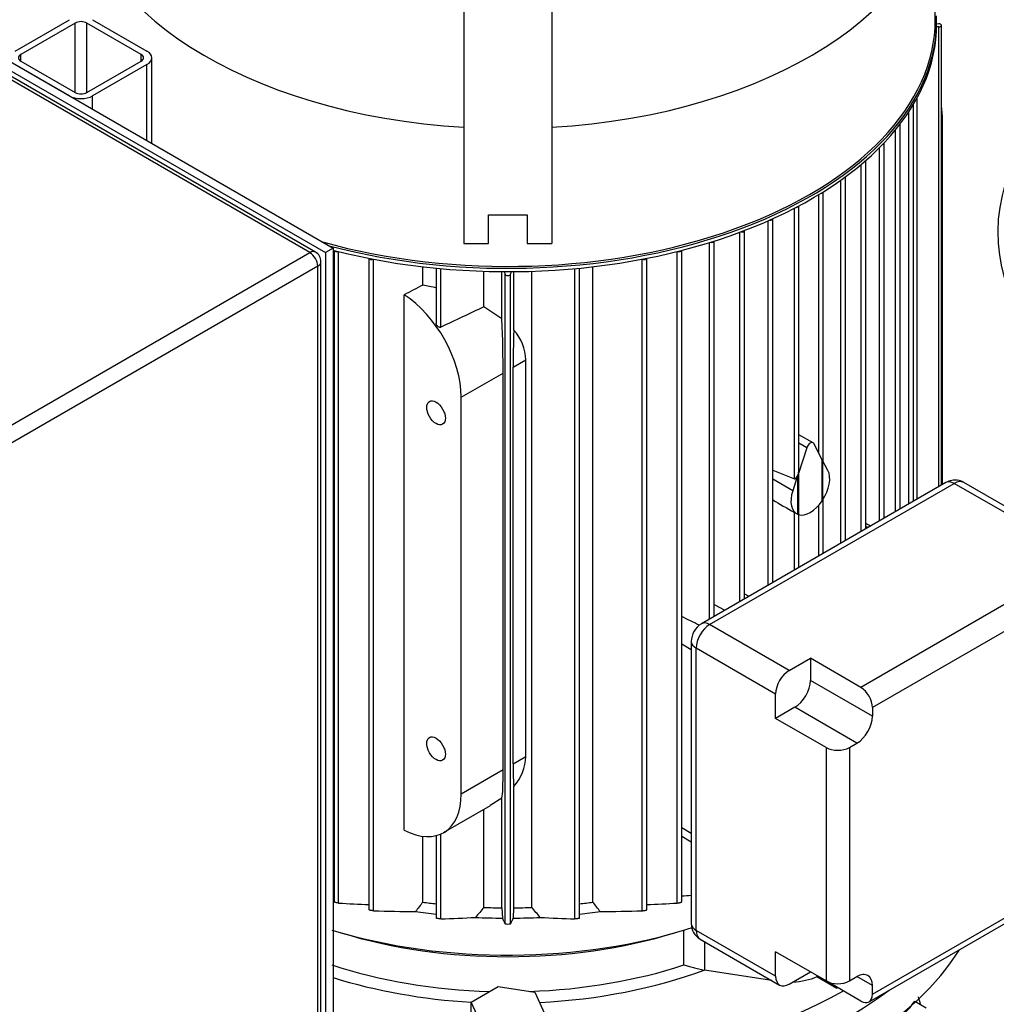
# Model space of a CAD drawing. Units: millimetres. Extents: x 133 to 5484, y 133 to 3827.
# Drawn here: x 4190 to 4499, y 2369 to 2680 of the extents above; entities that cross this region are included whole.
import ezdxf

# ---------------------------------------------------------------- set-up
doc = ezdxf.new("R2010")
doc.units = ezdxf.units.MM
for name, color, linetype in [('12000', 7, 'Continuous'), ('12013_-_BS_4848_', 7, 'Continuous'), ('43202', 7, 'Continuous'), ('62014_DN150_PRES', 7, 'Continuous'), ('BRACKET-VM-15-H1', 7, 'Continuous'), ('Default', 7, 'Continuous'), ('LANTERNA-SV-160-', 7, 'Continuous'), ('M16_FULL_HEX_NUT', 7, 'Continuous'), ('PLM160B5_0', 7, 'Continuous')]:
    doc.layers.add(name, color=color, linetype=linetype)

# ---------------------------------------------------------------- blocks, each defined once
blk = doc.blocks.new('SE3')
at = {"layer": '12000', "color": 7, "linetype": 'Continuous'}
for p, q in [((4102.9, 2712.62), (4286.75, 2606.48)), ((4105.35, 2714.04), (4289.2, 2607.89)), ((4289.2, 2607.89), (4286.75, 2606.48)), ((4286.75, 2606.48), (4286.75, 2323.43)), ((4289.2, 2607.89), (4289.2, 2324.84))]:
    blk.add_line(p, q, dxfattribs=at)
at = {"layer": '12013_-_BS_4848_', "color": 7, "linetype": 'Continuous'}
for p, q in [((4188.7, 2670.16), (4205.86, 2680.07)), ((4207.7, 2679.01), (4190.54, 2669.1)), ((4207.7, 2657.07), (4207.7, 2679.01)), ((4228.53, 2669.1), (4211.37, 2679.01)), ((4211.37, 2657.07), (4211.37, 2679.01)), ((4213.21, 2680.07), (4230.37, 2670.16)), ((4190.54, 2666.98), (4190.54, 2669.1)), ((4228.53, 2666.98), (4228.53, 2669.1)), ((4205.86, 2656.01), (4188.7, 2665.92)), ((4190.54, 2666.98), (4207.7, 2657.07)), ((4211.37, 2657.07), (4228.53, 2666.98)), ((4230.37, 2665.92), (4213.21, 2656.01)), ((4230.37, 2641.86), (4230.37, 2665.92)), ((4231.89, 2640.98), (4231.89, 2668.04)), ((4213.21, 2651.77), (4213.21, 2656.01))]:
    blk.add_line(p, q, dxfattribs=at)
for centre, major_axis, start_param, end_param in [((4209.54, 2677.95), (2.6, 0), 0.785398, 2.356194), ((4192.38, 2668.04), (2.6, 0), 2.356194, 3.926991), ((4226.69, 2668.04), (-2.6, 0), 2.356194, 3.926991), ((4226.69, 2668.04), (-5.2, 0), 2.356194, 3.926991), ((4209.54, 2658.13), (-2.6, 0), 0.785398, 2.356194), ((4209.54, 2658.13), (5.2, 0), 3.926991, 5.497787)]:
    blk.add_ellipse(centre, major_axis=major_axis, ratio=0.57735, start_param=start_param, end_param=end_param, dxfattribs=at)
at = {"layer": '43202', "color": 7, "linetype": 'Continuous'}
for p, q in [((4281.85, 2606.48), (4102.9, 2709.79)), ((4283.58, 2606.65), (4104.64, 2709.96)), ((4180.12, 2547.74), (4281.85, 2606.48)), ((4285.32, 2326.26), (4285.32, 2603.65)), ((4284.3, 2602.23), (4182.57, 2543.5)), ((4284.3, 2324.84), (4284.3, 2602.23))]:
    blk.add_line(p, q, dxfattribs=at)
blk.add_arc((4281.85, 2603.65), 3.47, 0, 60, dxfattribs=at)
for major_axis, start_param, end_param in [((-1.73, -3), 3.141593, 3.926991), ((-1.73, 3), 3.926991, 5.497787), ((-3.47, 0), 2.356194, 3.141593)]:
    blk.add_ellipse((4281.85, 2603.65), major_axis=major_axis, ratio=0.57735, start_param=start_param, end_param=end_param, dxfattribs=at)
at = {"layer": '62014_DN150_PRES', "color": 7, "linetype": 'Continuous'}
blk.add_arc((4397.54, 2346.35), 80.46, 16.4031, 18.1196, dxfattribs=at)
blk.add_arc((4397.54, 2346.35), 80.46, 16.4031, 18.1196, dxfattribs=at)
at = {"layer": 'BRACKET-VM-15-H1', "color": 7, "linetype": 'Continuous'}
for p, q in [((4330.49, 2731.98), (4330.49, 2609.35)), ((4358.22, 2732.13), (4358.22, 2609.35)), ((4338.29, 2609.35), (4338.29, 2618.41)), ((4338.29, 2618.41), (4350.42, 2618.41)), ((4350.42, 2618.41), (4350.42, 2609.35)), ((4330.49, 2609.35), (4338.29, 2609.35)), ((4350.42, 2609.35), (4358.22, 2609.35))]:
    blk.add_line(p, q, dxfattribs=at)
at = {"layer": 'LANTERNA-SV-160-', "color": 7, "linetype": 'Continuous'}
for centre, major_axis, start_param, end_param in [((4344.36, 2416.12), (151.67, 0), 4.340201, 5.93572), ((4344.36, 2426.74), (-151.67, 0), 1.198608, 2.487861)]:
    blk.add_ellipse(centre, major_axis=major_axis, ratio=0.57735, start_param=start_param, end_param=end_param, dxfattribs=at)
at = {"layer": 'M16_FULL_HEX_NUT', "color": 7, "linetype": 'Continuous'}
blk.add_line((4472.85, 2370.07), (4476.51, 2367.96), dxfattribs=at)
blk.add_arc((4456.19, 2380.87), 19.86, 311.7253, 327.0376, dxfattribs=at)
at = {"layer": 'PLM160B5_0', "color": 7, "linetype": 'Continuous'}
for p, q in [((4479.34, 2680.07), (4479.34, 2723.59)), ((4479.77, 2678.66), (4479.77, 2679.72)), ((4479.77, 2678.82), (4480.47, 2678.8)), ((4481.29, 2533.03), (4481.29, 2678.3)), ((4480.47, 2677.8), (4479.76, 2677.78)), ((4480.47, 2532.56), (4480.47, 2677.8)), ((4472.49, 2527.95), (4472.49, 2653.36)), ((4473.61, 2528.6), (4473.61, 2655.34)), ((4471.04, 2527.11), (4471.04, 2651.04)), ((4468.21, 2525.48), (4468.21, 2647.04)), ((4481.63, 2648.58), (4481.29, 2648.39)), ((4481.63, 2533.23), (4481.63, 2648.58)), ((4466.76, 2524.64), (4466.76, 2645.21)), ((4463.16, 2522.56), (4463.16, 2641.14)), ((4461.71, 2521.73), (4461.71, 2639.65)), ((4455.97, 2518.41), (4455.97, 2634.38)), ((4457.41, 2519.24), (4457.41, 2635.62)), ((4449.56, 2514.71), (4449.56, 2629.43)), ((4451, 2515.55), (4451, 2630.48)), ((4443.96, 2540.5), (4443.96, 2625.69)), ((4442.52, 2543.25), (4442.52, 2624.8)), ((4434.86, 2535.03), (4434.86, 2620.5)), ((4436.3, 2537.99), (4436.3, 2621.26)), ((4426.58, 2501.44), (4426.58, 2616.53)), ((4428.02, 2502.28), (4428.02, 2617.18)), ((4417.66, 2496.3), (4417.66, 2612.92)), ((4419.11, 2497.13), (4419.11, 2613.46)), ((4408.09, 2490.77), (4408.09, 2609.67)), ((4409.54, 2491.61), (4409.54, 2610.13)), ((4289.45, 2607.19), (4289.45, 2401.41)), ((4290.9, 2401.04), (4290.9, 2606.82)), ((4397.82, 2401.04), (4397.82, 2606.82)), ((4399.26, 2401.41), (4399.26, 2607.19)), ((4300.49, 2604.69), (4300.49, 2398.91)), ((4301.94, 2398.6), (4301.94, 2604.41)), ((4386.78, 2398.6), (4386.78, 2604.41)), ((4388.22, 2398.91), (4388.22, 2604.69)), ((4317.52, 2596.23), (4317.52, 2602.02)), ((4321.73, 2601.57), (4321.73, 2584.17)), ((4323.18, 2582.93), (4323.18, 2601.43)), ((4336.81, 2589.38), (4336.81, 2600.59)), ((4342.49, 2585.59), (4342.49, 2600.48)), ((4343.49, 2599.72), (4343.42, 2600.47)), ((4345.29, 2600.47), (4345.22, 2599.72)), ((4346.22, 2582.01), (4346.22, 2600.48)), ((4351.9, 2399.66), (4351.9, 2600.59)), ((4365.53, 2396.07), (4365.53, 2601.43)), ((4366.98, 2396.26), (4366.98, 2601.57)), ((4371.2, 2401.33), (4371.2, 2602.02)), ((4343.49, 2394.51), (4343.49, 2599.72)), ((4345.22, 2394.51), (4345.22, 2599.72)), ((4311.59, 2424.1), (4311.59, 2593.17)), ((4342.49, 2585.59), (4336.81, 2589.38)), ((4346.02, 2570.29), (4350.06, 2572.62)), ((4350.06, 2447.37), (4350.06, 2572.62)), ((4346.02, 2445.04), (4346.02, 2570.29)), ((4329.65, 2560.84), (4342.86, 2568.46)), ((4342.86, 2443.21), (4342.86, 2568.46)), ((4329.65, 2435.58), (4329.65, 2560.84)), ((4440.74, 2546.41), (4436.3, 2548.97)), ((4438.77, 2544.87), (4436.1, 2536.73)), ((4438.77, 2544.87), (4436.3, 2546.29)), ((4443.65, 2541.09), (4440.99, 2546.15)), ((4443.65, 2528.12), (4443.65, 2541.09)), ((4445.43, 2537.71), (4443.76, 2540.88)), ((4443.76, 2540.88), (4443.76, 2528.28)), ((4428.02, 2537.74), (4434.86, 2535.03)), ((4434.32, 2531.3), (4428.02, 2534.94)), ((4435.99, 2536.4), (4434.32, 2531.3)), ((4435.99, 2523.8), (4435.99, 2536.4)), ((4436.1, 2536.73), (4436.1, 2523.76)), ((4482.71, 2533.85), (4405.49, 2489.27)), ((4408.09, 2489.01), (4485.31, 2533.59)), ((4526.37, 2509.89), (4485.31, 2533.59)), ((4529.4, 2510.19), (4488.34, 2533.89)), ((4443.96, 2511.48), (4443.96, 2528.6)), ((4442.52, 2510.65), (4442.52, 2526.65)), ((4434.86, 2506.22), (4434.86, 2524.41)), ((4435.28, 2524.16), (4435.54, 2524.01)), ((4436.3, 2507.06), (4436.3, 2523.7)), ((4458.04, 2519.61), (4457.41, 2519.98)), ((4451.22, 2515.67), (4451, 2515.78)), ((4519.69, 2506.03), (4455.83, 2469.16)), ((4428.02, 2502.41), (4428.14, 2502.35)), ((4419.11, 2498.67), (4420.51, 2497.94)), ((4523.37, 2499.66), (4459.5, 2462.79)), ((4409.54, 2495.32), (4412.92, 2493.56)), ((4433.22, 2474.5), (4408.09, 2489.01)), ((4402.28, 2481.04), (4399.26, 2482.78)), ((4402.28, 2483.7), (4402.28, 2394.54)), ((4428.93, 2467.07), (4403.8, 2481.58)), ((4403.8, 2392.42), (4403.8, 2481.58)), ((4433.22, 2474.5), (4439.89, 2478.36)), ((4439.89, 2478.36), (4439.89, 2471.36)), ((4455.83, 2469.16), (4439.89, 2478.36)), ((4459.5, 2460.03), (4439.89, 2471.36)), ((4428.93, 2459.36), (4428.93, 2467.07)), ((4434.99, 2462.87), (4428.93, 2459.36)), ((4454.6, 2451.54), (4434.99, 2462.87)), ((4459.5, 2462.79), (4459.5, 2460.03)), ((4444.86, 2450.16), (4428.93, 2459.36)), ((4452.21, 2450.16), (4454.6, 2451.54)), ((4444.86, 2450.16), (4444.86, 2376.42)), ((4452.21, 2450.16), (4452.21, 2376.42)), ((4346.02, 2445.04), (4350.06, 2447.37)), ((4329.65, 2435.58), (4342.86, 2443.21)), ((4346.22, 2399.53), (4346.22, 2437.84)), ((4338.79, 2431.96), (4342.49, 2434.25)), ((4342.49, 2399.53), (4342.49, 2434.25)), ((4324.08, 2423.29), (4338.87, 2431.82)), ((4336.81, 2399.66), (4336.81, 2430.63)), ((4323.18, 2396.07), (4323.18, 2422.83)), ((4402.28, 2423.02), (4399.26, 2424.76)), ((4317.52, 2401.33), (4317.52, 2422.14)), ((4321.73, 2422.34), (4321.73, 2396.25)), ((4399.26, 2422.12), (4402.28, 2420.38)), ((4459.5, 2372.21), (4523.37, 2409.09)), ((4458.43, 2369.83), (4522.29, 2406.7)), ((4342.49, 2399.53), (4342.63, 2396.26)), ((4346.09, 2396.26), (4346.22, 2399.53)), ((4399.94, 2381.48), (4399.94, 2392.49)), ((4428.93, 2377.91), (4403.8, 2392.42)), ((4405.06, 2389.64), (4430.18, 2375.14)), ((4406.46, 2388.83), (4406.46, 2379.84)), ((4428.93, 2377.91), (4428.93, 2385.62)), ((4444.86, 2376.42), (4428.93, 2385.62)), ((4427.74, 2376.55), (4406.46, 2379.84)), ((4433.22, 2375.44), (4439.89, 2379.29)), ((4441.99, 2378.08), (4441.99, 2377.8)), ((4441.99, 2377.8), (4448.23, 2374.2)), ((4455.83, 2370.09), (4444.86, 2376.42)), ((4452.21, 2376.42), (4454.6, 2377.8)), ((4459.5, 2374.97), (4454.6, 2377.8)), ((4332.76, 2369.75), (4341.25, 2374.66)), ((4341.25, 2374.66), (4352.85, 2372.86)), ((4448.12, 2374.54), (4448.23, 2374.2)), ((4448.23, 2374.2), (4448.47, 2374.34)), ((4459.5, 2372.21), (4459.5, 2374.97)), ((4352.85, 2372.86), (4355.96, 2366.16)), ((4335.87, 2363.06), (4332.76, 2369.75)), ((4332.76, 2362.68), (4332.76, 2369.75))]:
    blk.add_line(p, q, dxfattribs=at)
for centre, radius, start, end in [((4305.57, 2531.68), 65.65, 75.7132, 79.5156), ((6122.73, -1203.24), 4192.07, 115.21537, 115.42149), ((4335.29, 2572.06), 14.78, 2.1792, 42.287), ((4439.39, 2531.48), 8.4, 237.355, 240.6954), ((4408.81, 2483.64), 6.53, 120.5396, 179.4604), ((4335.22, 2447.81), 14.85, 317.8287, 358.3106), ((4370.72, 3566.51), 1166.07, 265.99119, 266.00334), ((5330.24, 1605.35), 1288.1, 141.83337, 142.00206), ((3358.47, 1605.35), 1288.1, 37.99794, 38.16663), ((4317.99, 3566.5), 1166.06, 273.9967, 274.14507), ((4334.57, 3163.01), 763.22, 266.71919, 267.44015), ((4319.24, 2937.19), 538.87, 268.1593, 269.5675), ((4905.23, 1915.99), 746.35, 139.60451, 139.92213), ((3783.49, 1915.99), 746.35, 40.07787, 40.39549), ((4369.47, 2937.19), 538.86, 270.4325, 271.8407), ((4354.14, 3163.01), 763.22, 272.55993, 273.28081), ((4314.96, 2739.3), 343.33, 271.3727, 273.2032), ((4373.76, 2739.3), 343.33, 266.7968, 268.6273), ((4344.36, 2398.29), 3.88, 257.1151, 282.8849), ((4407.82, 2394.47), 5.54, 179.22, 240.1853)]:
    blk.add_arc(centre, radius, start, end, dxfattribs=at)
for centre, major_axis, ratio, start_param, end_param in [((4344.36, 2723.59), (-134.98, 0), 0.57735, 0, 1.467886), ((4344.36, 2723.59), (-134.98, 0), 0.57735, 1.673707, 3.141801), ((4344.36, 2679.72), (-135.42, 0), 0.57735, 1.140532, 3.161011), ((4344.36, 2680.07), (134.98, 0), 0.57735, 4.263781, 6.283185), ((4344.36, 2678.66), (135.42, 0), 0.57735, 4.294894, 6.283185), ((4480.42, 2678.3), (-0.867, 0), 0.57735, 1.623156, 4.660029), ((4462.63, 2659.55), (-13.43, 23.27), 0.57735, 3.926991, 4.116373), ((4650.77, 2612.85), (151.67, 0), 0.57735, 2.697166, 5.485764), ((4467.34, 2647.1), (-0.867, 0), 0.57735, 2.454126, 2.992689), ((4462.29, 2641.17), (-0.867, 0), 0.57735, 2.210031, 3.066659), ((4456.54, 2635.64), (-0.867, 0), 0.57735, 2.018137, 3.09266), ((4450.14, 2630.5), (-0.867, 0), 0.57735, 1.850769, 3.096985), ((4443.1, 2625.72), (-0.867, 0), 0.57735, 1.698708, 3.087662), ((4435.44, 2621.29), (-0.867, 0), 0.57735, 1.557385, 3.068171), ((4427.16, 2617.23), (-0.867, 0), 0.57735, 1.424072, 3.040184), ((4418.24, 2613.53), (-0.867, 0), 0.57735, 1.296935, 3.004446), ((4408.67, 2610.21), (-0.867, 0), 0.57735, 1.174632, 2.961112), ((4290.32, 2607.3), (0.867, 0), 0.57735, 3.373315, 5.227085), ((4398.4, 2607.3), (-0.867, 0), 0.57735, 1.0561, 2.90987), ((4301.36, 2604.83), (0.867, 0), 0.57735, 3.433238, 5.342759), ((4387.36, 2604.83), (-0.867, 0), 0.57735, 0.940426, 2.849947), ((4344.36, 2599.74), (0.867, 0), 0.57735, 3.193953, 6.230825), ((4292.92, -5340.08), (5268.46, 8167.09), 0.606685, 0.812664, 0.813483), ((4310.65, 2571.8), (13.43, -23.27), 0.57735, 0.785398, 2.306715), ((4340.97, 2589.31), (1.31, -30.26), 0.045243, 0.808975, 1.445819), ((4348.12, 2593.44), (-1.53, -31.89), 0.045217, -1.202054, -0.756329), ((4439.88, 2544.91), (-0.87, -1.5), 0.57735, 2.792527, 5.061455), ((4435.44, 2536.92), (0.56, 1.89), 0.349506, 4.717135, 5.413727), ((4435.44, 2536.92), (0.56, 1.89), 0.349506, 3.109893, 4.539523), ((4439.88, 2531.51), (-4.33, -7.51), 0.57735, 1.471943, 2.792527), ((4485.31, 2529.35), (2.6, -4.5), 0.57735, 2.356194, 3.141593), ((4485.31, 2528.64), (-3.03, -5.25), 0.57735, 3.141593, 3.926991), ((4439.88, 2531.51), (4.33, 7.51), 0.57735, 1.919862, 3.240446), ((4524.06, 2482.91), (-123.03, 64.12), 0.045243, 0.699074, 0.783537), ((4439.88, 2531.51), (-4.33, -7.51), 0.57735, 0.121577, 1.449219), ((4440.16, 2523.57), (110.73, -57.71), 0.045243, 1.424375, 1.437981), ((4454.22, 2457.42), (-110.73, 57.71), 0.045243, -1.084317, -1.027989), ((4408.09, 2484.06), (-3.03, -5.25), 0.57735, 3.926991, 5.497787), ((4408.09, 2484.77), (2.6, -4.5), 0.57735, 2.356194, 3.141512), ((4407.48, 2483.7), (5.2, 0), 0.57735, 3.157534, 3.926991), ((4433.22, 2469.55), (-3.03, -5.25), 0.57735, 3.926991, 5.497787), ((4434.99, 2468.53), (3.47, 6), 0.57735, 3.926991, 5.497787), ((4455.83, 2464.91), (2.6, -4.5), 0.57735, 0.785398, 2.356194), ((4454.6, 2457.2), (-3.47, -6), 0.57735, 0.785398, 2.356194), ((4448.54, 2452.29), (5.2, 0), 0.57735, 3.926991, 5.497787), ((4348.12, 2468.19), (-1.53, -31.89), 0.045217, -0.756329, -0.310603), ((4340.97, 2464.06), (1.31, -30.26), 0.045243, 0.17213, 0.808975), ((4310.65, 2446.55), (-13.43, 23.27), 0.57735, 2.405674, 3.926991), ((4344.36, 2467.07), (-117, 0), 0.57735, 1.33933, 1.376221), ((4344.36, 2467.07), (117, 0), 0.57735, -1.376221, -1.33933), ((4344.36, 2465.31), (-119.6, 0), 0.57735, 1.324333, 1.380503), ((4344.36, 2467.07), (-117, 0), 0.57735, 1.50628, 1.554831), ((4344.36, 2467.07), (117, 0), 0.57735, 4.728354, 4.776906), ((4344.36, 2465.31), (119.6, 0), 0.57735, -1.380503, -1.324333), ((4344.36, 2465.31), (-119.6, 0), 0.57735, 1.485277, 1.556318), ((4344.36, 2465.31), (119.6, 0), 0.57735, 4.726867, 4.797909), ((4344.36, 2453.63), (-119.6, 0), 0.57735, 1.087439, 2.079078), ((4407.48, 2394.54), (5.2, 0), 0.57735, 3.141593, 3.926991), ((4408.09, 2394.9), (3.03, 5.25), 0.57735, 2.356194, 3.141593), ((4344.36, 2449.14), (-112.67, 0), 0.57735, 1.083466, 2.058126), ((4344.36, 2438.06), (-112.67, 0), 0.57735, 1.054854, 1.519255), ((4344.36, 2438.06), (-112.67, 0), 0.57735, 1.630799, 2.086739), ((4344.36, 2435.94), (115.27, 0), 0.57735, 4.799141, 5.280673), ((4454.6, 2372.14), (-3.47, -6), 0.57735, 2.356194, 3.926991), ((4344.36, 2435.94), (115.27, 0), 0.57735, 4.213451, 4.611585), ((4433.22, 2380.39), (3.03, 5.25), 0.57735, 2.356194, 3.926991), ((4432.91, 2384.81), (15.17, 0), 0.57735, 4.808074, 5.35444), ((4448.54, 2378.55), (5.2, 0), 0.57735, 3.926991, 5.497787), ((4344.36, 2426.74), (151.67, 0), 0.57735, 4.340201, 5.629454), ((4344.36, 2435.94), (-151.67, 0), 0.57735, 1.198608, 2.344171), ((4455.83, 2374.34), (-2.6, 4.5), 0.57735, 2.356194, 3.926991)]:
    blk.add_ellipse(centre, major_axis=major_axis, ratio=ratio, start_param=start_param, end_param=end_param, dxfattribs=at)
for centre in [(4321.68, 2555.88), (4321.68, 2449.74)]:
    blk.add_ellipse(centre, major_axis=(-2.08, 3.6), ratio=0.57735, dxfattribs=at)
for points, knots in [([(4323.18, 2582.93), (4323.12, 2582.9), (4323.05, 2582.88), (4322.97, 2582.88), (4322.9, 2582.88), (4322.82, 2582.89), (4322.75, 2582.91), (4322.66, 2582.93), (4322.58, 2582.96), (4322.5, 2583.01), (4322.41, 2583.06), (4322.31, 2583.13), (4322.23, 2583.2), (4322.13, 2583.29), (4322.04, 2583.39), (4321.97, 2583.5), (4321.89, 2583.62), (4321.82, 2583.75), (4321.78, 2583.88), (4321.75, 2583.97), (4321.73, 2584.08), (4321.73, 2584.17)], [0, 0, 0, 0, 0.0862221, 0.0862221, 0.0862221, 0.1718429, 0.1718429, 0.1718429, 0.2655656, 0.2655656, 0.2655656, 0.3790736, 0.3790736, 0.3790736, 0.5143227, 0.5143227, 0.5143227, 0.6634415, 0.6634415, 0.6634415, 0.7760197, 0.7760197, 0.7760197, 0.7760197]), ([(4488.33, 2533.88), (4488.31, 2533.9), (4487.78, 2534.34), (4486.39, 2534.65), (4484.43, 2534.64), (4483.35, 2534.16), (4482.71, 2533.85)], [0, 0, 0, 0, 0.01638, 0.365578, 0.668341, 1, 1, 1, 1]), ([(4290.9, 2401.04), (4290.82, 2401.05), (4290.74, 2401.06), (4290.64, 2401.07), (4290.54, 2401.08), (4290.44, 2401.1), (4290.33, 2401.12), (4290.23, 2401.14), (4290.13, 2401.16), (4290.04, 2401.18), (4289.96, 2401.2), (4289.88, 2401.22), (4289.81, 2401.24), (4289.74, 2401.26), (4289.68, 2401.28), (4289.63, 2401.3), (4289.58, 2401.32), (4289.53, 2401.34), (4289.51, 2401.36), (4289.47, 2401.37), (4289.45, 2401.39), (4289.45, 2401.4), (4289.45, 2401.41), (4289.45, 2401.41), (4289.45, 2401.41)], [0, 0, 0, 0, 0.1183162, 0.1183162, 0.1183162, 0.2375692, 0.2375692, 0.2375692, 0.3429676, 0.3429676, 0.3429676, 0.4358264, 0.4358264, 0.4358264, 0.5254968, 0.5254968, 0.5254968, 0.6201113, 0.6201113, 0.6201113, 0.7255744, 0.7255744, 0.7255744, 0.7426202, 0.7426202, 0.7426202, 0.7426202]), ([(4397.82, 2401.04), (4397.89, 2401.05), (4397.98, 2401.06), (4398.07, 2401.07), (4398.17, 2401.08), (4398.28, 2401.1), (4398.38, 2401.12), (4398.48, 2401.14), (4398.58, 2401.16), (4398.67, 2401.18), (4398.76, 2401.2), (4398.84, 2401.22), (4398.91, 2401.24), (4398.97, 2401.26), (4399.04, 2401.28), (4399.08, 2401.3), (4399.14, 2401.32), (4399.18, 2401.34), (4399.21, 2401.36), (4399.24, 2401.37), (4399.26, 2401.39), (4399.26, 2401.4), (4399.26, 2401.41), (4399.26, 2401.41), (4399.26, 2401.41)], [0, 0, 0, 0, 0.1183162, 0.1183162, 0.1183162, 0.2375692, 0.2375692, 0.2375692, 0.3429676, 0.3429676, 0.3429676, 0.4358264, 0.4358264, 0.4358264, 0.5254968, 0.5254968, 0.5254968, 0.6201113, 0.6201113, 0.6201113, 0.7255744, 0.7255744, 0.7255744, 0.7426202, 0.7426202, 0.7426202, 0.7426202]), ([(4301.94, 2398.6), (4301.86, 2398.61), (4301.78, 2398.61), (4301.69, 2398.62), (4301.59, 2398.63), (4301.49, 2398.64), (4301.38, 2398.66), (4301.29, 2398.67), (4301.19, 2398.69), (4301.1, 2398.7), (4301.02, 2398.72), (4300.94, 2398.74), (4300.87, 2398.75), (4300.8, 2398.77), (4300.74, 2398.79), (4300.69, 2398.8), (4300.63, 2398.82), (4300.59, 2398.84), (4300.55, 2398.85), (4300.52, 2398.87), (4300.5, 2398.88), (4300.49, 2398.9), (4300.49, 2398.9), (4300.49, 2398.9), (4300.49, 2398.91)], [0, 0, 0, 0, 0.1140013, 0.1140013, 0.1140013, 0.228892, 0.228892, 0.228892, 0.3310368, 0.3310368, 0.3310368, 0.4225171, 0.4225171, 0.4225171, 0.5125688, 0.5125688, 0.5125688, 0.6088694, 0.6088694, 0.6088694, 0.7169013, 0.7169013, 0.7169013, 0.7425689, 0.7425689, 0.7425689, 0.7425689]), ([(4386.78, 2398.6), (4386.85, 2398.61), (4386.93, 2398.61), (4387.03, 2398.62), (4387.12, 2398.63), (4387.22, 2398.64), (4387.33, 2398.66), (4387.42, 2398.67), (4387.52, 2398.69), (4387.61, 2398.7), (4387.69, 2398.72), (4387.77, 2398.74), (4387.84, 2398.75), (4387.91, 2398.77), (4387.98, 2398.79), (4388.03, 2398.8), (4388.08, 2398.82), (4388.13, 2398.84), (4388.16, 2398.85), (4388.19, 2398.87), (4388.22, 2398.88), (4388.22, 2398.9), (4388.22, 2398.9), (4388.22, 2398.9), (4388.22, 2398.91)], [0, 0, 0, 0, 0.1140013, 0.1140013, 0.1140013, 0.228892, 0.228892, 0.228892, 0.3310368, 0.3310368, 0.3310368, 0.4225171, 0.4225171, 0.4225171, 0.5125688, 0.5125688, 0.5125688, 0.6088694, 0.6088694, 0.6088694, 0.7169013, 0.7169013, 0.7169013, 0.7425689, 0.7425689, 0.7425689, 0.7425689]), ([(4323.18, 2396.07), (4323.11, 2396.07), (4323.03, 2396.07), (4322.95, 2396.07), (4322.86, 2396.07), (4322.76, 2396.08), (4322.66, 2396.08), (4322.57, 2396.09), (4322.48, 2396.1), (4322.39, 2396.11), (4322.31, 2396.12), (4322.23, 2396.13), (4322.16, 2396.14), (4322.08, 2396.15), (4322.02, 2396.16), (4321.96, 2396.17), (4321.9, 2396.18), (4321.85, 2396.2), (4321.82, 2396.21), (4321.78, 2396.22), (4321.75, 2396.23), (4321.74, 2396.24), (4321.74, 2396.25), (4321.73, 2396.25), (4321.73, 2396.26)], [0, 0, 0, 0, 0.1064042, 0.1064042, 0.1064042, 0.213561, 0.213561, 0.213561, 0.3105649, 0.3105649, 0.3105649, 0.400459, 0.400459, 0.400459, 0.4919475, 0.4919475, 0.4919475, 0.5918911, 0.5918911, 0.5918911, 0.704927, 0.704927, 0.704927, 0.7436241, 0.7436241, 0.7436241, 0.7436241]), ([(4366.98, 2396.26), (4366.98, 2396.25), (4366.98, 2396.25), (4366.98, 2396.25), (4366.98, 2396.24), (4366.95, 2396.23), (4366.91, 2396.21), (4366.86, 2396.2), (4366.79, 2396.18), (4366.71, 2396.16), (4366.64, 2396.15), (4366.55, 2396.14), (4366.45, 2396.12), (4366.37, 2396.11), (4366.28, 2396.1), (4366.18, 2396.09), (4366.1, 2396.09), (4366.01, 2396.08), (4365.93, 2396.08), (4365.85, 2396.07), (4365.77, 2396.07), (4365.7, 2396.07), (4365.64, 2396.07), (4365.58, 2396.07), (4365.53, 2396.07)], [0.2566147, 0.2566147, 0.2566147, 0.2566147, 0.2625501, 0.2625501, 0.2625501, 0.4000037, 0.4000037, 0.4000037, 0.5307814, 0.5307814, 0.5307814, 0.6443088, 0.6443088, 0.6443088, 0.7414506, 0.7414506, 0.7414506, 0.8311497, 0.8311497, 0.8311497, 0.9225077, 0.9225077, 0.9225077, 1, 1, 1, 1]), ([(4399.94, 2381.48), (4400.17, 2381.43), (4400.4, 2381.38), (4400.88, 2381.26), (4401.13, 2381.2), (4401.88, 2381), (4402.4, 2380.85), (4403.21, 2380.62), (4403.49, 2380.54), (4404.05, 2380.38), (4404.34, 2380.3), (4404.92, 2380.15), (4405.21, 2380.08), (4405.8, 2379.95), (4406.1, 2379.89), (4406.39, 2379.85)], [0, 0, 0, 0, 0.125, 0.125, 0.25, 0.25, 0.5, 0.5, 0.625, 0.625, 0.75, 0.75, 0.875, 0.875, 1, 1, 1, 1])]:
    blk.add_open_spline(points, degree=3, knots=knots, dxfattribs=at)
for points in [[(4342.63, 2396.26), (4342.72, 2396.07), (4342.91, 2395.68), (4343.2, 2395.1), (4343.39, 2394.7), (4343.49, 2394.51)], [(4345.22, 2394.51), (4345.32, 2394.7), (4345.52, 2395.1), (4345.8, 2395.68), (4345.99, 2396.07), (4346.09, 2396.26)]]:
    blk.add_open_spline(points, degree=3, dxfattribs=at)

msp = doc.modelspace()

# ---------------------------------------------------------------- block references
at = {"layer": 'Default'}
msp.add_blockref('SE3', (0, 0), dxfattribs=at)

doc.saveas('drawing.dxf')
